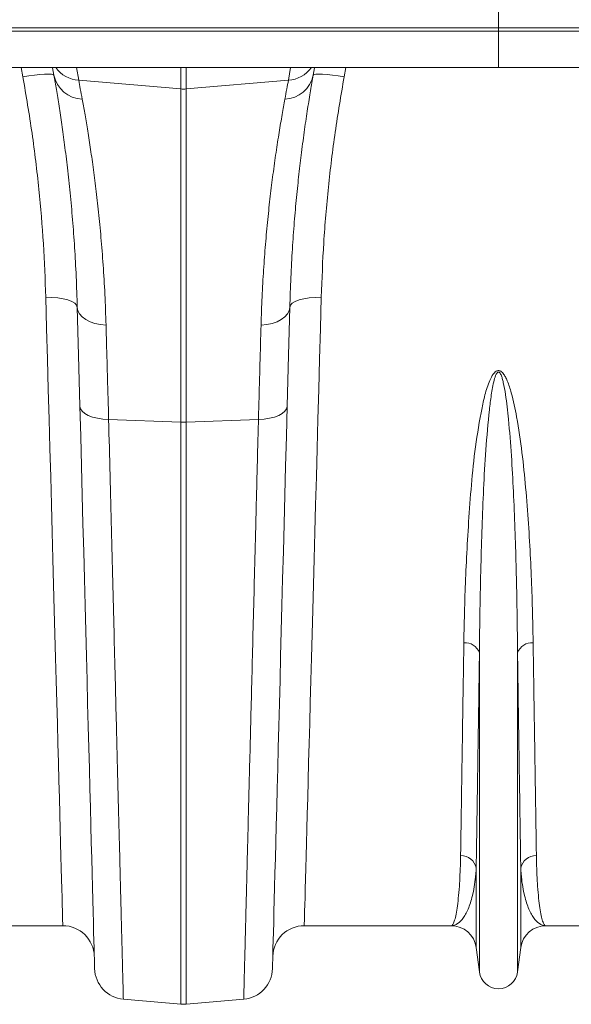
# Model space of a CAD drawing. Units: millimetres. Extents: x 0 to 8978, y 0 to 6348.
# Drawn here: x 3087 to 3263, y 4120 to 4433 of the extents above; entities that cross this region are included whole.
import ezdxf

# ---------------------------------------------------------------- set-up
doc = ezdxf.new("R2010")
doc.units = ezdxf.units.MM
doc.linetypes.add('SLD-Solid', pattern=[0])
doc.layers.add('ACO_DRAINAGE', color=7, linetype='SLD-Solid')

# ---------------------------------------------------------------- blocks, each defined once
blk = doc.blocks.new('ACO - 32840 - PLAN')
at = {"layer": 'ACO_DRAINAGE', "linetype": 'SLD-Solid', "lineweight": 0}
for p, q in [((1040.03, -21), (1040.03, 21)), ((35.45, -21), (1040.03, -21)), ((1040.03, -21), (1040, -22)), ((1040.03, -21), (2044.62, -21)), ((35.42, -22), (1040, -22)), ((1040, -22), (2044.58, -22)), ((1040, -22), (1040, -33.6)), ((35.42, -33.6), (1040, -33.6)), ((889, -36.53), (888.46, -33.6)), ((898.43, -33.65), (898.42, -33.6)), ((898.84, -35.98), (898.43, -33.65)), ((906, -33.6), (906.71, -37.61)), ((939.13, -40.37), (939.13, -33.6)), ((940.87, -33.6), (940.87, -40.37)), ((973.29, -37.61), (974, -33.6)), ((981.57, -33.65), (981.16, -35.98)), ((981.58, -33.6), (981.57, -33.65)), ((991.54, -33.6), (991, -36.53)), ((1040, -33.6), (2044.58, -33.6)), ((890.89, -36.22), (889, -36.53)), ((892.72, -35.97), (890.89, -36.22)), ((894.41, -35.78), (892.72, -35.97)), ((895.89, -35.67), (894.41, -35.78)), ((897.12, -35.63), (895.89, -35.67)), ((898.04, -35.68), (897.12, -35.63)), ((898.62, -35.79), (898.04, -35.68)), ((898.84, -35.98), (898.62, -35.79)), ((981.38, -35.79), (981.16, -35.98)), ((981.96, -35.68), (981.38, -35.79)), ((982.88, -35.63), (981.96, -35.68)), ((984.11, -35.67), (982.88, -35.63)), ((985.59, -35.78), (984.11, -35.67)), ((987.28, -35.97), (985.59, -35.78)), ((989.11, -36.22), (987.28, -35.97)), ((991, -36.53), (989.11, -36.22)), ((906.71, -37.61), (939.13, -40.37)), ((939.13, -146.14), (939.13, -40.37)), ((973.29, -37.61), (940.87, -40.37)), ((940.87, -40.37), (940.87, -146.14)), ((896.54, -116.4), (896.27, -106.5)), ((896.27, -106.5), (898.21, -106.52)), ((898.21, -106.52), (900.08, -106.68)), ((900.08, -106.68), (901.8, -106.95)), ((901.8, -106.95), (903.31, -107.35)), ((903.31, -107.35), (904.55, -107.84)), ((904.55, -107.84), (905.48, -108.42)), ((905.48, -108.42), (906.06, -109.05)), ((906.06, -109.05), (906.27, -109.72)), ((973.94, -109.05), (973.73, -109.72)), ((974.52, -108.42), (973.94, -109.05)), ((975.45, -107.84), (974.52, -108.42)), ((976.69, -107.35), (975.45, -107.84)), ((978.2, -106.95), (976.69, -107.35)), ((979.92, -106.68), (978.2, -106.95)), ((981.79, -106.52), (979.92, -106.68)), ((983.73, -106.5), (981.79, -106.52)), ((983.73, -106.5), (983.46, -116.4)), ((906.47, -117.25), (906.27, -109.72)), ((906.27, -109.72), (906.47, -110.79)), ((906.47, -110.79), (906.99, -111.81)), ((906.99, -111.81), (907.83, -112.76)), ((973.01, -111.81), (972.17, -112.76)), ((973.53, -110.79), (973.01, -111.81)), ((973.73, -109.72), (973.53, -117.25)), ((973.73, -109.72), (973.53, -110.79)), ((907.83, -112.76), (908.95, -113.59)), ((908.95, -113.59), (910.31, -114.28)), ((910.31, -114.28), (911.88, -114.82)), ((911.88, -114.82), (913.59, -115.17)), ((913.59, -115.17), (915.39, -115.33)), ((966.41, -115.17), (964.61, -115.33)), ((968.12, -114.82), (966.41, -115.17)), ((969.69, -114.28), (968.12, -114.82)), ((971.05, -113.59), (969.69, -114.28)), ((972.17, -112.76), (971.05, -113.59)), ((896.8, -126.15), (896.54, -116.4)), ((906.67, -125.01), (906.47, -117.25)), ((973.53, -117.25), (973.33, -125.01)), ((983.46, -116.4), (983.2, -126.15)), ((906.88, -132.97), (906.67, -125.01)), ((973.33, -125.01), (973.12, -132.97)), ((897.06, -135.75), (896.8, -126.15)), ((983.2, -126.15), (982.94, -135.75)), ((907.09, -141.12), (906.88, -132.97)), ((973.12, -132.97), (972.91, -141.12)), ((897.32, -145.19), (897.06, -135.75)), ((982.94, -135.75), (982.68, -145.19)), ((907.34, -150.71), (907.09, -141.12)), ((907.09, -141.12), (907.28, -141.92)), ((907.28, -141.92), (907.8, -142.68)), ((907.8, -142.68), (908.64, -143.38)), ((908.64, -143.38), (909.76, -144)), ((971.36, -143.38), (970.24, -144)), ((972.2, -142.68), (971.36, -143.38)), ((972.72, -141.92), (972.2, -142.68)), ((972.91, -141.12), (972.66, -150.71)), ((972.91, -141.12), (972.72, -141.92)), ((897.57, -154.46), (897.32, -145.19)), ((909.76, -144), (911.12, -144.51)), ((911.12, -144.51), (912.69, -144.9)), ((912.69, -144.9), (914.41, -145.15)), ((914.41, -145.15), (916.22, -145.26)), ((916.22, -145.26), (939.13, -146.14)), ((939.13, -330.92), (939.13, -146.14)), ((963.78, -145.26), (940.87, -146.14)), ((940.87, -146.14), (940.87, -330.92)), ((965.59, -145.15), (963.78, -145.26)), ((967.31, -144.9), (965.59, -145.15)), ((968.88, -144.51), (967.31, -144.9)), ((970.24, -144), (968.88, -144.51)), ((982.68, -145.19), (982.43, -154.46)), ((907.59, -160.13), (907.34, -150.71)), ((972.66, -150.71), (972.41, -160.13)), ((897.82, -163.53), (897.57, -154.46)), ((982.43, -154.46), (982.18, -163.53)), ((907.83, -169.37), (907.59, -160.13)), ((972.41, -160.13), (972.17, -169.37)), ((898.06, -172.41), (897.82, -163.53)), ((982.18, -163.53), (981.94, -172.41)), ((908.07, -178.41), (907.83, -169.37)), ((972.17, -169.37), (971.93, -178.41)), ((898.29, -181.09), (898.06, -172.41)), ((981.94, -172.41), (981.71, -181.09)), ((898.52, -189.54), (898.29, -181.09)), ((908.3, -187.26), (908.07, -178.41)), ((971.93, -178.41), (971.7, -187.26)), ((981.71, -181.09), (981.48, -189.54)), ((908.53, -195.89), (908.3, -187.26)), ((971.7, -187.26), (971.47, -195.89)), ((898.74, -197.77), (898.52, -189.54)), ((981.48, -189.54), (981.26, -197.77)), ((908.75, -204.3), (908.53, -195.89)), ((971.47, -195.89), (971.25, -204.3)), ((898.96, -205.75), (898.74, -197.77)), ((981.26, -197.77), (981.04, -205.75)), ((899.17, -213.49), (898.96, -205.75)), ((908.96, -212.47), (908.75, -204.3)), ((971.25, -204.3), (971.04, -212.47)), ((981.04, -205.75), (980.83, -213.49)), ((909.17, -220.41), (908.96, -212.47)), ((971.04, -212.47), (970.83, -220.41)), ((899.37, -220.97), (899.17, -213.49)), ((980.83, -213.49), (980.63, -220.97)), ((899.56, -228.19), (899.37, -220.97)), ((909.37, -228.09), (909.17, -220.41)), ((970.83, -220.41), (970.63, -228.09)), ((980.63, -220.97), (980.44, -228.19)), ((1033.95, -320.7), (1033.95, -219.33)), ((1046.05, -320.7), (1046.05, -219.33)), ((909.56, -235.51), (909.37, -228.09)), ((970.63, -228.09), (970.44, -235.51)), ((899.75, -235.13), (899.56, -228.19)), ((980.44, -228.19), (980.25, -235.13)), ((899.93, -241.79), (899.75, -235.13)), ((909.75, -242.67), (909.56, -235.51)), ((970.44, -235.51), (970.25, -242.67)), ((980.25, -235.13), (980.07, -241.79)), ((900.1, -248.15), (899.93, -241.79)), ((909.93, -249.55), (909.75, -242.67)), ((970.25, -242.67), (970.07, -249.55)), ((980.07, -241.79), (979.9, -248.15)), ((900.27, -254.22), (900.1, -248.15)), ((910.1, -256.14), (909.93, -249.55)), ((970.07, -249.55), (969.9, -256.14)), ((979.9, -248.15), (979.73, -254.22)), ((900.42, -259.98), (900.27, -254.22)), ((910.27, -262.45), (910.1, -256.14)), ((969.9, -256.14), (969.73, -262.45)), ((979.73, -254.22), (979.58, -259.98)), ((900.57, -265.42), (900.42, -259.98)), ((910.43, -268.45), (910.27, -262.45)), ((969.73, -262.45), (969.57, -268.45)), ((979.58, -259.98), (979.43, -265.42)), ((900.71, -270.55), (900.57, -265.42)), ((979.43, -265.42), (979.29, -270.55)), ((910.58, -274.15), (910.43, -268.45)), ((969.57, -268.45), (969.42, -274.15)), ((900.84, -275.35), (900.71, -270.55)), ((979.29, -270.55), (979.16, -275.35)), ((910.72, -279.54), (910.58, -274.15)), ((969.42, -274.15), (969.28, -279.54)), ((900.96, -279.82), (900.84, -275.35)), ((979.16, -275.35), (979.04, -279.82)), ((901.07, -283.95), (900.96, -279.82)), ((910.85, -284.61), (910.72, -279.54)), ((969.28, -279.54), (969.15, -284.61)), ((979.04, -279.82), (978.93, -283.95)), ((901.17, -287.74), (901.07, -283.95)), ((978.93, -283.95), (978.83, -287.74)), ((910.97, -289.36), (910.85, -284.61)), ((969.15, -284.61), (969.03, -289.36)), ((901.27, -291.18), (901.17, -287.74)), ((911.09, -293.77), (910.97, -289.36)), ((969.03, -289.36), (968.91, -293.77)), ((978.83, -287.74), (978.73, -291.18)), ((1032.92, -312.95), (1032.92, -287.78)), ((1047.08, -312.95), (1047.08, -287.78)), ((901.35, -294.27), (901.27, -291.18)), ((911.2, -297.86), (911.09, -293.77)), ((968.91, -293.77), (968.8, -297.86)), ((978.73, -291.18), (978.65, -294.27)), ((901.42, -297.01), (901.35, -294.27)), ((978.65, -294.27), (978.58, -297.01)), ((901.49, -299.38), (901.42, -297.01)), ((901.54, -301.4), (901.49, -299.38)), ((911.29, -301.6), (911.2, -297.86)), ((968.8, -297.86), (968.71, -301.6)), ((978.51, -299.38), (978.46, -301.4)), ((978.58, -297.01), (978.51, -299.38)), ((901.59, -303.05), (901.54, -301.4)), ((901.62, -304.34), (901.59, -303.05)), ((911.38, -305), (911.29, -301.6)), ((968.71, -301.6), (968.62, -305)), ((978.41, -303.05), (978.38, -304.34)), ((978.46, -301.4), (978.41, -303.05)), ((901.67, -306), (855.01, -306)), ((901.65, -305.26), (901.62, -304.34)), ((901.66, -305.82), (901.65, -305.26)), ((901.67, -306), (901.66, -305.82)), ((911.46, -308.05), (911.38, -305)), ((968.62, -305), (968.54, -308.05)), ((978.34, -305.82), (978.33, -306)), ((1024.99, -306), (978.33, -306)), ((978.35, -305.26), (978.34, -305.82)), ((978.38, -304.34), (978.35, -305.26)), ((1101.67, -306), (1055.01, -306)), ((911.53, -310.75), (911.46, -308.05)), ((968.54, -308.05), (968.47, -310.75)), ((911.6, -313.1), (911.53, -310.75)), ((968.47, -310.75), (968.4, -313.1)), ((911.65, -315.09), (911.6, -313.1)), ((911.69, -316.72), (911.65, -315.09)), ((968.35, -315.09), (968.31, -316.72)), ((968.4, -313.1), (968.35, -315.09)), ((1033.95, -320.7), (1032.92, -312.95)), ((1047.08, -312.95), (1046.05, -320.7)), ((911.72, -317.99), (911.69, -316.72)), ((911.75, -318.9), (911.72, -317.99)), ((968.28, -317.99), (968.25, -318.9)), ((968.31, -316.72), (968.28, -317.99)), ((911.76, -319.45), (911.75, -318.9)), ((911.77, -319.63), (911.76, -319.45)), ((968.24, -319.45), (968.23, -319.63)), ((968.25, -318.9), (968.24, -319.45)), ((920.89, -329.33), (939.13, -330.92)), ((959.11, -329.33), (940.87, -330.92))]:
    blk.add_line(p, q, dxfattribs=at)
for centre, radius, start, end in [((907.39, -27.72), 9.91, 216.3159, 266.0976), ((972.61, -27.72), 9.91, 273.9027, 323.6838), ((908.17, -34.12), 9.51, 191.3103, 267.894), ((971.83, -34.12), 9.51, 272.1059, 348.6898), ((940, -30.1), 10.31, 265.1485, 274.8515), ((940, -123.56), 22.6, 267.7895, 272.2105), ((1029.47, -220.97), 4.77, 20.1196, 95.7318), ((1050.53, -220.97), 4.77, 84.2682, 159.8804), ((1028.1, -288.64), 4.9, 10.1293, 91.5469), ((1051.9, -288.64), 4.9, 88.4531, 169.8707), ((901.67, -316), 10, 1.5, 90), ((978.33, -316), 10, 90, 178.5), ((1024.99, -314), 8, 7.5666, 90), ((1055.01, -314), 8, 90, 172.4334), ((921.76, -319.37), 10, 181.5, 265), ((958.24, -319.37), 10, 275, 358.5), ((1040, -319.9), 6.1, 187.5666, 352.4334), ((940, -320.96), 10, 265, 275)]:
    blk.add_arc(centre, radius, start, end, dxfattribs=at)
for points, knots in [([(896.27, -106.5), (896.06, -100.85), (895.64, -89.56), (894.15, -72.13), (892.05, -54.44), (890.01, -42.5), (889, -36.53)], [0, 0, 0, 0, 0.2475384, 0.4950729, 0.747536, 1, 1, 1, 1]), ([(906.27, -109.72), (906.16, -106.44), (905.95, -99.87), (905.43, -90.61), (904.78, -81.71), (904, -73.28), (903.15, -65.35), (902.25, -58.11), (901.35, -51.57), (900.47, -45.71), (899.62, -40.43), (899.1, -37.46), (898.84, -35.98)], [0, 0, 0, 0, 0.098693, 0.197474, 0.29617, 0.398118, 0.50016, 0.60211, 0.700901, 0.799692, 0.899846, 1, 1, 1, 1]), ([(981.16, -35.98), (980.88, -37.58), (980.33, -40.76), (979.39, -46.56), (978.42, -53.11), (977.49, -60.1), (976.63, -67.35), (975.86, -74.71), (975.15, -82.64), (974.54, -91.14), (974.04, -100.15), (973.83, -106.53), (973.73, -109.72)], [0, 0, 0, 0, 0.107353, 0.214706, 0.323818, 0.432931, 0.526072, 0.619283, 0.712423, 0.808257, 0.904169, 1, 1, 1, 1]), ([(991, -36.53), (990, -42.38), (988.01, -54.09), (985.9, -71.67), (984.38, -89.22), (983.94, -100.74), (983.73, -106.5)], [0, 0, 0, 0, 0.247526, 0.495051, 0.747523, 1, 1, 1, 1]), ([(906.71, -37.61), (906.87, -38.49), (907.2, -40.25), (907.61, -42.5), (907.82, -43.62)], [0, 0, 0, 0, 0.49933, 1, 1, 1, 1]), ([(972.18, -43.62), (972.39, -42.5), (972.8, -40.25), (973.13, -38.49), (973.29, -37.61)], [0, 0, 0, 0, 0.499331, 1, 1, 1, 1]), ([(907.82, -43.62), (908.08, -45.04), (908.6, -47.89), (909.47, -52.99), (910.37, -58.71), (911.29, -65.06), (912.18, -71.98), (913.03, -79.43), (913.82, -87.51), (914.5, -96.21), (915.06, -105.47), (915.28, -112.05), (915.39, -115.33)], [0, 0, 0, 0, 0.0984641, 0.196929, 0.2967899, 0.3966513, 0.4955585, 0.5945506, 0.6934574, 0.7956078, 0.8978526, 1, 1, 1, 1]), ([(964.61, -115.33), (964.71, -112.33), (964.91, -106.31), (965.4, -97.79), (966.01, -89.58), (966.73, -81.75), (967.53, -74.35), (968.42, -67.2), (969.37, -60.41), (970.36, -54.06), (971.32, -48.36), (971.89, -45.2), (972.18, -43.62)], [0, 0, 0, 0, 0.093333, 0.18674, 0.280075, 0.376138, 0.47228, 0.568343, 0.675364, 0.782384, 0.891193, 1, 1, 1, 1]), ([(915.39, -115.33), (915.47, -118.06), (915.62, -123.51), (915.89, -133.43), (916.1, -140.83), (916.22, -145.26)], [0, 0, 0, 0, 0.28598, 0.572666, 1, 1, 1, 1]), ([(963.78, -145.26), (963.86, -142.28), (964.03, -136.33), (964.3, -126.26), (964.49, -119.42), (964.61, -115.33)], [0, 0, 0, 0, 0.28598, 0.572665, 1, 1, 1, 1]), ([(1029, -216.23), (1029.04, -213.58), (1029.14, -208.28), (1029.41, -199.25), (1029.82, -189.14), (1030.5, -177.83), (1031.35, -166.09), (1032.57, -153.98), (1034.22, -144.19), (1035.77, -136.89), (1037.05, -133.13), (1038.31, -130.79), (1039.18, -130.01), (1039.69, -129.79), (1040.12, -129.76), (1040.55, -129.88), (1041.04, -130.18), (1041.64, -130.83), (1042.24, -131.81), (1043.18, -133.84), (1044.51, -138.07), (1046.09, -145.74), (1047.55, -155.83), (1048.68, -167.17), (1049.56, -178.42), (1050.19, -189.55), (1050.6, -199.51), (1050.87, -208.41), (1050.96, -213.62), (1051, -216.23)], [0, 0, 0, 0, 0.051505, 0.10301, 0.168397, 0.233784, 0.299876, 0.366003, 0.432016, 0.457021, 0.48192, 0.492896, 0.496512, 0.498669, 0.500535, 0.502389, 0.504824, 0.508706, 0.515272, 0.522058, 0.542489, 0.583301, 0.644038, 0.704796, 0.769391, 0.834028, 0.898628, 0.949314, 1, 1, 1, 1]), ([(1046.05, -219.33), (1046.02, -216.61), (1045.97, -211.17), (1045.83, -201.91), (1045.6, -191.57), (1045.26, -180.06), (1044.77, -168.46), (1044.15, -156.83), (1043.35, -146.52), (1042.48, -138.71), (1041.76, -134.39), (1041.24, -132.32), (1040.92, -131.33), (1040.59, -130.68), (1040.34, -130.37), (1040.17, -130.27), (1040.06, -130.23), (1039.95, -130.23), (1039.83, -130.27), (1039.72, -130.34), (1039.5, -130.54), (1039.04, -131.34), (1038.36, -133.72), (1037.66, -137.52), (1036.82, -144.97), (1035.91, -154.98), (1035.24, -167.38), (1034.77, -179.68), (1034.37, -192.56), (1034.09, -205.88), (1033.99, -214.87), (1033.95, -219.27), (1033.95, -219.33)], [0, 0, 0, 0, 0.051528, 0.103055, 0.168378, 0.233736, 0.299057, 0.359968, 0.420873, 0.461322, 0.481211, 0.487639, 0.493612, 0.496844, 0.498593, 0.499265, 0.499709, 0.500266, 0.500761, 0.501437, 0.502174, 0.505026, 0.51503, 0.539453, 0.563914, 0.630212, 0.696571, 0.762894, 0.832964, 0.915884, 0.998805, 1, 1, 1, 1]), ([(916.22, -145.26), (916.37, -151.19), (916.67, -163.08), (917.1, -180.17), (917.52, -196.73), (917.93, -212.61), (918.3, -227.24), (918.64, -240.56), (918.94, -252.65), (919.23, -264.08), (919.51, -274.77), (919.76, -284.68), (919.98, -293.58), (920.18, -301.47), (920.36, -308.37), (920.51, -314.38), (920.64, -319.45), (920.74, -323.53), (920.81, -326.14), (920.85, -327.73), (920.87, -328.65), (920.89, -329.22), (920.89, -329.29), (920.89, -329.33)], [0, 0, 0, 0, 0.054595, 0.109291, 0.163988, 0.21952, 0.275053, 0.324727, 0.37444, 0.424114, 0.475231, 0.52639, 0.577508, 0.62718, 0.676891, 0.726563, 0.777679, 0.828837, 0.879953, 0.909897, 0.939842, 0.969921, 1, 1, 1, 1]), ([(959.11, -329.33), (959.11, -329.21), (959.12, -328.98), (959.17, -327.08), (959.24, -324.03), (959.35, -319.73), (959.49, -314.38), (959.65, -308.16), (959.82, -301.23), (960.02, -293.31), (960.25, -284.38), (960.5, -274.45), (960.77, -263.73), (961.07, -252.28), (961.37, -240.17), (961.7, -227.21), (962.05, -213.39), (962.42, -198.76), (962.76, -185.59), (963.05, -174.19), (963.29, -164.75), (963.53, -155.12), (963.7, -148.54), (963.78, -145.26)], [0, 0, 0, 0, 0.054595, 0.109292, 0.163989, 0.219522, 0.275056, 0.324719, 0.374421, 0.424084, 0.47519, 0.526338, 0.577444, 0.627109, 0.676812, 0.726477, 0.777584, 0.828733, 0.87984, 0.909812, 0.939785, 0.969892, 1, 1, 1, 1]), ([(1027.97, -283.74), (1028, -281.54), (1028.07, -277.14), (1028.19, -269.45), (1028.32, -260.92), (1028.46, -251.46), (1028.62, -241.08), (1028.8, -229.47), (1028.93, -220.83), (1029, -216.23)], [0, 0, 0, 0, 0.137725, 0.275556, 0.413281, 0.555006, 0.696847, 0.838573, 1, 1, 1, 1]), ([(1051, -216.23), (1051.07, -220.83), (1051.2, -229.35), (1051.37, -240.77), (1051.53, -250.89), (1051.67, -260.31), (1051.81, -268.99), (1051.93, -276.94), (1052, -281.47), (1052.03, -283.74)], [0, 0, 0, 0, 0.161427, 0.299152, 0.436984, 0.574709, 0.716434, 0.858275, 1, 1, 1, 1]), ([(1033.95, -219.33), (1033.88, -224), (1033.76, -232.64), (1033.58, -244.22), (1033.43, -254.47), (1033.28, -264.03), (1033.15, -272.82), (1033.03, -280.88), (1032.96, -285.48), (1032.92, -287.78)], [0, 0, 0, 0, 0.161433, 0.299158, 0.436989, 0.574714, 0.716437, 0.858276, 1, 1, 1, 1]), ([(1047.08, -287.78), (1047.04, -285.54), (1046.98, -281.08), (1046.86, -273.29), (1046.73, -264.64), (1046.58, -255.05), (1046.42, -244.53), (1046.25, -232.76), (1046.12, -224), (1046.05, -219.33)], [0, 0, 0, 0, 0.137725, 0.275556, 0.413281, 0.555005, 0.696844, 0.838567, 1, 1, 1, 1]), ([(1024.99, -306), (1025, -306), (1025.16, -306), (1025.49, -305.76), (1025.97, -304.72), (1026.44, -302.99), (1026.87, -300.56), (1027.26, -297.41), (1027.56, -293.83), (1027.79, -289.96), (1027.91, -286.65), (1027.95, -284.46), (1027.97, -283.74)], [0, 0, 0, 0, 0.002574, 0.125596, 0.248688, 0.37171, 0.497293, 0.622949, 0.748532, 0.849061, 0.949743, 1, 1, 1, 1]), ([(1052.03, -283.74), (1052.05, -284.46), (1052.09, -286.64), (1052.21, -289.96), (1052.43, -293.8), (1052.74, -297.34), (1053.12, -300.44), (1053.54, -302.89), (1054.01, -304.67), (1054.5, -305.75), (1054.83, -306), (1055, -306), (1055.01, -306)], [0, 0, 0, 0, 0.0502573, 0.1507862, 0.2514682, 0.3744882, 0.4975778, 0.6205984, 0.7461833, 0.8718412, 0.997426, 1, 1, 1, 1]), ([(1032.92, -287.78), (1032.89, -288.38), (1032.78, -290.2), (1032.45, -292.95), (1031.75, -296.71), (1030.59, -300.45), (1028.92, -303.62), (1027.03, -305.55), (1025.68, -306), (1025, -306), (1024.99, -306)], [0, 0, 0, 0, 0.0508202, 0.1521305, 0.253442, 0.4380419, 0.6226483, 0.809511, 0.9970055, 1, 1, 1, 1]), ([(1055.01, -306), (1055, -306), (1054.32, -306), (1052.97, -305.55), (1051.08, -303.62), (1049.41, -300.45), (1048.25, -296.71), (1047.55, -292.95), (1047.22, -290.2), (1047.11, -288.38), (1047.08, -287.78)], [0, 0, 0, 0, 0.002995, 0.190489, 0.377352, 0.561958, 0.746558, 0.847869, 0.94918, 1, 1, 1, 1])]:
    blk.add_open_spline(points, degree=3, knots=knots, dxfattribs=at)

msp = doc.modelspace()

# ---------------------------------------------------------------- block references
msp.add_blockref('ACO - 32840 - PLAN', (2199.46, 4451.3))

doc.saveas('drawing.dxf')
